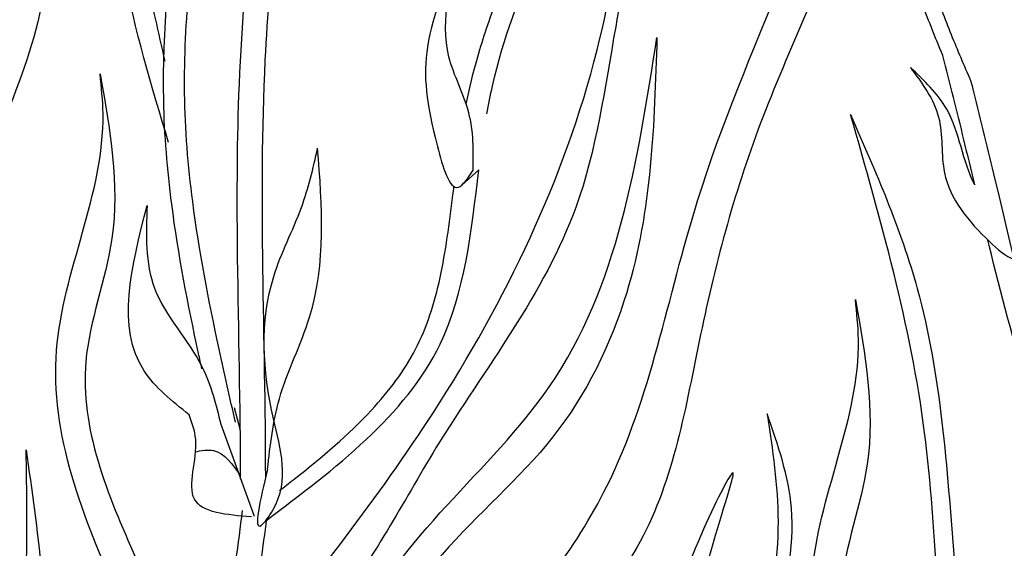
# Model space of a CAD drawing. Units: metres. Extents: x 49.3 to 125.3, y 46.8 to 97.6.
# Drawn here: x 106.9 to 109.5, y 78.7 to 80.2 of the extents above; entities that cross this region are included whole.
import ezdxf

# ---------------------------------------------------------------- set-up
doc = ezdxf.new("R2010")
doc.units = ezdxf.units.M
doc.layers.add('Z_Pflanzebene', color=7, linetype='Continuous', lineweight=30)

# ---------------------------------------------------------------- blocks, each defined once
blk = doc.blocks.new('Z_Dianthus2 neu')
at = {"layer": 'Z_Pflanzebene', "color": 74, "lineweight": 30, "true_color": 0x44a009}
for p, q in [((12.047, 2.057), (12.0017, 2.0156)), ((11.3951, 1.4235), (11.4114, 1.3634)), ((11.3592, 1.3791), (11.4481, 1.1348))]:
    blk.add_line(p, q, dxfattribs=at)
for points in [[(10.8256, 4.229), (11.0032, 3.7656), (11.1018, 3.046), (11.161, 2.5728), (11.2104, 2.3461)], [(11.2202, 2.1292), (11.1018, 2.5827), (11.0229, 3.3812), (10.8256, 4.229)], [(12.8806, 3.8997), (12.6901, 3.4567), (12.5497, 3.0309), (12.4112, 2.4377), (12.305, 1.9565), (11.9325, 1.316), (11.658, 0.8887), (11.3928, 0.6401)], [(11.4417, 0.7579), (11.9258, 1.4108), (12.3617, 2.3757), (12.5528, 3.2486), (12.8806, 3.8997)], [(11.4957, 0.0338), (12.0624, 0.7447), (12.388, 1.2146), (12.6291, 1.9737), (13.0391, 3.1666), (13.0753, 3.5401)], [(13.0753, 3.5401), (13.0391, 2.8171), (12.81, 2.2147), (12.6412, 1.6363), (12.4844, 1.0821), (12.1227, 0.6363), (11.5439, -0.0746)], [(10.7907, 3.105), (10.8894, 2.5528), (10.692, 1.9021), (10.692, 1.3105), (10.6131, 0.6794), (10.2973, -0.1488)], [(12.0077, 2.6721), (11.9099, 2.384), (11.9364, 2.1188), (11.9923, 2.0104), (12.0312, 2.0553)], [(12.5211, 2.4089), (12.4406, 1.7297), (12.2438, 1.3454), (11.9486, 1.0325), (11.7787, 0.7644), (11.6803, 0.3176), (11.3047, -0.174), (11.1795, -0.2187)], [(11.2689, -0.1025), (11.5998, 0.3801), (11.725, 0.827), (12.2349, 1.4794), (12.5211, 2.4089)], [(11.281, 0.5248), (11.0883, 0.9187), (10.9218, 1.5762), (11.0457, 2.2062), (11.0377, 2.3126)], [(11.0377, 2.3126), (11.0691, 1.8737), (10.9998, 1.5459), (11.1332, 1.0225), (11.3133, 0.6425)], [(13.0369, 2.2037), (13.2145, 1.7404), (13.3132, 1.0207), (13.3724, 0.5476), (13.4217, 0.3208)], [(13.4315, 0.104), (13.3132, 0.5574), (13.2342, 1.3559), (13.0369, 2.2037)], [(11.2751, 1.4044), (11.1552, 1.5212), (11.163, 1.9618)], [(11.163, 1.9618), (11.1828, 1.7413), (11.31, 1.5309), (11.3592, 1.3791)], [(13.2931, -0.0761), (13.1003, 0.3177), (12.9338, 0.9753), (13.0577, 1.6053), (13.0497, 1.7117)], [(13.0497, 1.7117), (13.0811, 1.2728), (13.0119, 0.9449), (13.1452, 0.4215), (13.3254, 0.0416)], [(11.4409, 1.1324), (11.2893, 1.1797), (11.2925, 1.3388), (11.2751, 1.4044)], [(12.815, 1.4067), (12.8437, 1.1203), (12.7935, 0.8054), (12.7076, 0.5549), (12.7577, 0.1111)], [(12.815, 0.1469), (12.7649, 0.5048), (12.8795, 1.1561), (12.815, 1.4067)], [(11.2902, 1.3058), (11.3396, 1.3093), (11.4119, 1.2417)], [(10.3905, -0.1715), (10.6819, 0.2388), (10.8409, 0.98), (10.8409, 1.3109)], [(10.8409, 1.3109), (10.8939, 0.6623), (10.7747, 0.1461), (10.4833, -0.2112)], [(12.8264, 0.1054), (12.5973, 0.6991), (12.7231, 1.2494), (12.5323, 0.7975), (12.5653, 0.2866), (12.8803, 0.0649)]]:
    blk.add_spline(points, degree=3, dxfattribs=at)
for points, knots in [([(11.3089, 1.5271), (11.3059, 1.5405), (11.303, 1.554), (11.2718, 1.6984), (11.246, 1.8308), (11.217, 2.0566), (11.2092, 2.1489), (11.2033, 2.4286), (11.2234, 2.6139), (11.2576, 2.8829), (11.2697, 2.9712), (11.2905, 3.1442), (11.2995, 3.2296), (11.3221, 3.4867), (11.3311, 3.6593), (11.3335, 3.8686), (11.3337, 3.8923), (11.3337, 3.9163)], [0.840598, 0.840598, 0.840598, 0.840598, 1.057552, 1.057552, 3.172655, 3.172655, 4.607201, 4.607201, 7.476292, 7.476292, 8.919555, 8.919555, 10.362819, 10.362819, 13.249345, 13.249345, 13.614174, 13.614174, 13.614174, 13.614174]), ([(11.3984, 1.3844), (11.3837, 1.4492), (11.369, 1.514), (11.3269, 1.7091), (11.3015, 1.8399), (11.2722, 2.0674), (11.2643, 2.1636), (11.2617, 2.3571), (11.2669, 2.454), (11.2875, 2.6838), (11.3058, 2.816), (11.3392, 3.0742), (11.3535, 3.1999), (11.3751, 3.453), (11.3827, 3.5805), (11.3884, 3.7707), (11.3894, 3.8289), (11.3897, 3.8885)], [0, 0, 0, 0, 1.056464, 1.056464, 3.169392, 3.169392, 4.69679, 4.69679, 6.224187, 6.224187, 8.338172, 8.338172, 10.452158, 10.452158, 12.566143, 12.566143, 13.474052, 13.474052, 13.474052, 13.474052]), ([(12.0684, 2.2055), (12.0727, 2.2305), (12.1269, 2.51), (12.3953, 2.9772), (12.429, 3.4869), (12.4457, 3.7394)], [6.894092, 6.894092, 6.894092, 6.894092, 7.29068, 11.369048, 15.373826, 15.373826, 15.373826, 15.373826]), ([(12.0131, 2.2313), (12.0215, 2.2739), (12.0318, 2.3162), (12.0585, 2.4087), (12.0756, 2.4586), (12.1305, 2.6056), (12.1718, 2.6999), (12.2367, 2.8619), (12.2621, 2.9299), (12.3027, 3.0674), (12.3184, 3.1379), (12.3558, 3.3535), (12.3678, 3.5028), (12.379, 3.668), (12.3799, 3.682), (12.3809, 3.6961)], [7.095094, 7.095094, 7.095094, 7.095094, 7.753675, 7.753675, 8.572727, 8.572727, 10.210831, 10.210831, 11.413736, 11.413736, 12.616641, 12.616641, 15.022451, 15.022451, 15.245813, 15.245813, 15.245813, 15.245813]), ([(11.4789, 1.2383), (11.479, 1.6082), (11.4468, 2.2211), (11.5181, 2.828), (11.547, 3.0671)], [15.911094, 15.911094, 15.911094, 15.911094, 21.845497, 25.703415, 25.703415, 25.703415, 25.703415]), ([(11.4121, 1.2337), (11.412, 1.4284), (11.4066, 1.6247), (11.4026, 1.9663), (11.4026, 2.1109), (11.4133, 2.4154), (11.4262, 2.5746), (11.452, 2.8238), (11.4626, 2.915), (11.4735, 3.0058)], [79.730077, 79.730077, 79.730077, 79.730077, 95.479145, 95.479145, 106.948432, 106.948432, 119.554714, 119.554714, 126.866849, 126.866849, 126.866849, 126.866849]), ([(12.0312, 2.0553), (12.0326, 2.1072), (12.0331, 2.2122), (11.9253, 2.4041), (11.9747, 2.5648), (12.0077, 2.6721)], [0.08313, 0.08313, 0.08313, 0.08313, 0.9038, 1.749406, 3.446641, 3.446641, 3.446641, 3.446641]), ([(13.3576, 2.2935), (13.3396, 2.334), (13.3043, 2.417), (13.2722, 2.5014), (13.2563, 2.5445)], [3.513655, 3.513655, 3.513655, 3.513655, 4.530925, 5.58269, 5.58269, 5.58269, 5.58269]), ([(13.3677, 2.0166), (13.3582, 2.0567), (13.3486, 2.0967), (13.3205, 2.2115), (13.3018, 2.2862), (13.2828, 2.361)], [9.558399, 9.558399, 9.558399, 9.558399, 10.21743, 10.21743, 11.458664, 11.458664, 11.458664, 11.458664]), ([(13.1961, 2.3292), (13.2275, 2.2872), (13.2897, 2.2041), (13.2682, 2.018), (13.3676, 1.8991), (13.4496, 1.826), (13.4733, 1.8173)], [0, 0, 0, 0, 0.813818, 1.608955, 2.785973, 3.205715, 3.205715, 3.205715, 3.205715]), ([(13.3677, 2.0166), (13.3352, 2.0788), (13.3223, 2.2102), (13.2326, 2.2948), (13.1961, 2.3292)], [0.776191, 0.776191, 0.776191, 0.776191, 1.921742, 2.710299, 2.710299, 2.710299, 2.710299]), ([(13.5375, 1.5754), (13.4907, 1.7351), (13.4364, 1.9778), (13.3771, 2.2162), (13.3576, 2.2935)], [7.211412, 7.211412, 7.211412, 7.211412, 9.870173, 11.149544, 11.149544, 11.149544, 11.149544]), ([(11.4841, 1.2598), (11.464, 1.1763), (11.4371, 1.0649), (11.5507, 1.2163), (11.4754, 1.4361), (11.4594, 1.7221), (11.5774, 1.9434), (11.6055, 2.0606), (11.6169, 2.114)], [0, 0, 0, 0, 0.804144, 1.072954, 2.375617, 4.402351, 5.458686, 6.332332, 6.332332, 6.332332, 6.332332]), ([(11.4841, 1.2598), (11.4911, 1.323), (11.5067, 1.4635), (11.6445, 1.7278), (11.6302, 1.9599), (11.6169, 2.114)], [0, 0, 0, 0, 1.013366, 2.2536, 4.664106, 4.664106, 4.664106, 4.664106]), ([(11.4782, 1.1211), (11.6649, 1.2619), (11.9875, 1.5053), (12.0265, 1.8931), (12.047, 2.057)], [0, 0, 0, 0, 3.539773, 6.113294, 6.113294, 6.113294, 6.113294]), ([(11.5155, 1.2025), (11.5284, 1.2124), (11.5411, 1.2223), (11.6298, 1.2917), (11.701, 1.3522), (11.8082, 1.4679), (11.8483, 1.5215), (11.9083, 1.6368), (11.9285, 1.7006), (11.9586, 1.839), (11.9683, 1.9131), (11.9787, 1.9968), (11.9796, 2.0044), (11.9805, 2.0121)], [0.49892, 0.49892, 0.49892, 0.49892, 0.747496, 0.747496, 2.242488, 2.242488, 3.437326, 3.437326, 4.639293, 4.639293, 5.84126, 5.84126, 5.961544, 5.961544, 5.961544, 5.961544]), ([(13.4351, -0.0194), (13.4261, 0.0586), (13.4202, 0.1373), (13.4146, 0.4034), (13.4347, 0.5887), (13.469, 0.8577), (13.481, 0.9459), (13.5018, 1.119), (13.5108, 1.2043), (13.5334, 1.4614), (13.5424, 1.634), (13.5448, 1.8433), (13.545, 1.8671), (13.545, 1.891)], [3.384131, 3.384131, 3.384131, 3.384131, 4.607201, 4.607201, 7.476292, 7.476292, 8.919555, 8.919555, 10.362819, 10.362819, 13.249345, 13.249345, 13.614174, 13.614174, 13.614174, 13.614174]), ([(13.5288, 1.4243), (13.5232, 1.4402), (13.5178, 1.4563), (13.4705, 1.599), (13.4372, 1.7275), (13.4051, 1.8599), (13.404, 1.8647), (13.4028, 1.8695)], [6.344178, 6.344178, 6.344178, 6.344178, 6.606796, 6.606796, 8.67894, 8.67894, 8.756868, 8.756868, 8.756868, 8.756868]), ([(11.1676, -0.0285), (11.2091, 0.1222), (11.2491, 0.2727), (11.3216, 0.5771), (11.3541, 0.7311), (11.3942, 0.9729), (11.4064, 1.0607), (11.4173, 1.1491)], [44.45159, 44.45159, 44.45159, 44.45159, 57.013024, 57.013024, 69.835064, 69.835064, 77.061094, 77.061094, 77.061094, 77.061094]), ([(11.1938, -0.1788), (11.2933, 0.1776), (11.4098, 0.6093), (11.4722, 1.0509), (11.4819, 1.1278)], [8.118074, 8.118074, 8.118074, 8.118074, 14.039721, 15.284154, 15.284154, 15.284154, 15.284154])]:
    blk.add_open_spline(points, degree=3, knots=knots, dxfattribs=at)
blk.add_open_spline([(13.2828, 2.361), (13.2619, 2.4105), (13.2421, 2.4605), (13.2232, 2.5106)], degree=3, dxfattribs=at)
blk = doc.blocks.new('Z_Steinrosenflur')
at = {"layer": 'Z_Pflanzebene', "color": 74, "lineweight": 30, "true_color": 0x44a009}
for points, knots in [([(39.4812, 2.129), (38.5701, 2.3635), (36.6814, 2.1541), (35.7003, 0.8391), (35.2701, 0.2625)], [7.200285, 7.200285, 7.200285, 7.200285, 13.112419, 17.729052, 17.729052, 17.729052, 17.729052]), ([(39.5689, 2.1448), (39.5378, 2.1531), (39.5065, 2.1611), (39.0643, 2.267), (38.6267, 2.2953), (37.903, 2.2276), (37.6122, 2.1675), (37.0995, 1.9951), (36.8735, 1.8909), (36.2543, 1.5047), (35.9273, 1.1532), (35.4811, 0.5833), (35.3387, 0.3844), (35.197, 0.1866)], [6.983627, 6.983627, 6.983627, 6.983627, 7.181641, 7.181641, 9.769691, 9.769691, 11.550123, 11.550123, 13.089342, 13.089342, 16.167779, 16.167779, 17.729052, 17.729052, 17.729052, 17.729052])]:
    blk.add_open_spline(points, degree=3, knots=knots, dxfattribs=at)

msp = doc.modelspace()

# ---------------------------------------------------------------- block references
at = {"layer": 'Z_Pflanzebene'}
for name, p in [('Z_Steinrosenflur', (74.0721, 77.6185)), ('Z_Dianthus2 neu', (96.0414, 77.6975))]:
    msp.add_blockref(name, p, dxfattribs=at)

doc.saveas('drawing.dxf')
